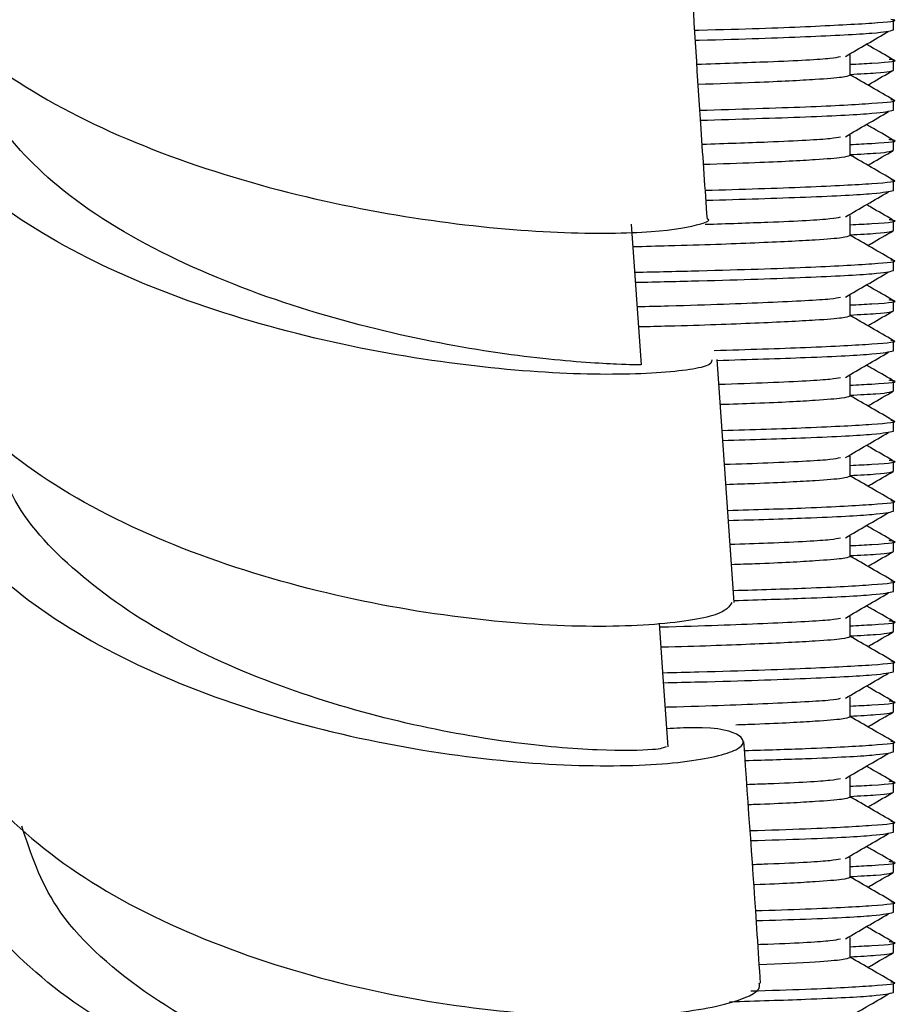
# Model space of a CAD drawing. Units: millimetres. Extents: x 3 to 2196, y 5 to 2195.
# Drawn here: x 1749 to 1766, y 878 to 898 of the extents above; entities that cross this region are included whole.
import ezdxf

# ---------------------------------------------------------------- set-up
doc = ezdxf.new("R2010")
doc.units = ezdxf.units.MM

msp = doc.modelspace()

# ---------------------------------------------------------------- linework, layer by layer
at = {"color": 7, "linetype": 'Continuous', "lineweight": 25}
for p, q in [((1766.041, 897.707), (1766.041, 897.906)), ((1765.182, 896.814), (1765.182, 897.211)), ((1766.041, 896.914), (1766.041, 897.112)), ((1766.041, 896.12), (1766.041, 896.318)), ((1765.182, 895.227), (1765.182, 895.624)), ((1766.041, 895.326), (1766.041, 895.525)), ((1766.041, 894.532), (1766.041, 894.731)), ((1765.182, 893.639), (1765.182, 894.036)), ((1766.041, 893.739), (1766.041, 893.937)), ((1766.041, 892.945), (1766.041, 893.143)), ((1765.182, 892.052), (1765.182, 892.449)), ((1766.041, 892.151), (1766.041, 892.35)), ((1766.041, 891.357), (1766.041, 891.556)), ((1762.886, 886.377), (1762.551, 891.184)), ((1765.182, 890.464), (1765.182, 890.861)), ((1766.041, 890.564), (1766.041, 890.762)), ((1766.041, 889.77), (1766.041, 889.968)), ((1765.182, 888.877), (1765.182, 889.274)), ((1766.041, 888.976), (1766.041, 889.175)), ((1766.041, 888.182), (1766.041, 888.381)), ((1765.182, 887.289), (1765.182, 887.686)), ((1766.041, 887.389), (1766.041, 887.587)), ((1766.041, 886.595), (1766.041, 886.793)), ((1765.182, 885.702), (1765.182, 886.099)), ((1766.041, 885.801), (1766.041, 886)), ((1766.041, 885.007), (1766.041, 885.206)), ((1765.182, 884.114), (1765.182, 884.511)), ((1766.041, 884.214), (1766.041, 884.412)), ((1766.041, 883.42), (1766.041, 883.618)), ((1765.182, 882.527), (1765.182, 882.924)), ((1766.041, 882.626), (1766.041, 882.825)), ((1766.041, 881.832), (1766.041, 882.031)), ((1765.182, 880.939), (1765.182, 881.336)), ((1766.041, 881.039), (1766.041, 881.237)), ((1766.041, 880.245), (1766.041, 880.443)), ((1765.182, 879.352), (1765.182, 879.749)), ((1766.041, 879.451), (1766.041, 879.65)), ((1766.041, 878.657), (1766.041, 878.856))]:
    msp.add_line(p, q, dxfattribs=at)
at = {"color": 7, "linetype": 'Continuous', "lineweight": 25, "flags": 128}
for points in [[(1761.051, 891.078), (1760.954, 892.47), (1760.857, 893.862)], [(1761.582, 883.522), (1761.485, 884.896), (1761.41, 885.967)]]:
    msp.add_lwpolyline(points, dxfattribs=at)
at = {"color": 7, "linetype": 'Continuous', "lineweight": 25}
for points, knots in [([(1745.986, 900.655), (1745.965, 900.421), (1745.889, 899.573), (1746.805, 898.179), (1748.614, 896.617), (1751.158, 895.352), (1754.046, 894.437), (1756.949, 893.885), (1759.492, 893.66), (1761.419, 893.694), (1762.15, 893.832), (1762.437, 893.941), (1762.355, 893.963), (1762.355, 893.964)], [0, 0, 0, 0, 0.042827, 0.155588, 0.268419, 0.381279, 0.49412, 0.60689, 0.719534, 0.832008, 0.944293, 0.999741, 1, 1, 1, 1]), ([(1762.445, 891.18), (1762.442, 891.136), (1762.434, 891.03), (1761.266, 890.879), (1759.255, 890.887), (1756.602, 891.164), (1753.676, 891.781), (1750.823, 892.761), (1748.401, 894.085), (1746.685, 895.687), (1746.076, 897.174), (1745.99, 898.353), (1746.261, 898.918), (1746.388, 899.182)], [0, 0, 0, 0, 0.073123, 0.176992, 0.28095, 0.384958, 0.488961, 0.592894, 0.696697, 0.800329, 0.90378, 0.954868, 1, 1, 1, 1]), ([(1762.357, 893.964), (1762.315, 894.557), (1762.203, 896.139), (1762.102, 897.781), (1762.039, 898.809)], [0, 0, 0, 0, 0.3748214, 1, 1, 1, 1]), ([(1761.04, 891.078), (1760.947, 891.078), (1760.758, 891.079), (1759.213, 891.163), (1756.978, 891.487), (1754.306, 892.143), (1751.646, 893.174), (1749.45, 894.514), (1748.092, 896.053), (1747.49, 897.193), (1747.585, 897.808), (1747.594, 897.869)], [0, 0, 0, 0, 0.124421, 0.251854, 0.379352, 0.506838, 0.634237, 0.761487, 0.874577, 0.987507, 1, 1, 1, 1]), ([(1762.109, 897.702), (1762.136, 897.703), (1763.081, 897.725), (1764.407, 897.774), (1765.704, 897.844), (1766.183, 897.888), (1766.007, 897.911), (1765.987, 897.914)], [0, 0, 0, 0, 0.00965, 0.330327, 0.651003, 0.960745, 1, 1, 1, 1]), ([(1762.121, 897.504), (1762.145, 897.504), (1763.085, 897.527), (1764.38, 897.576), (1765.798, 897.645), (1765.961, 897.687), (1766.041, 897.707)], [0, 0, 0, 0, 0.00853, 0.34282, 0.67711, 1, 1, 1, 1]), ([(1765.088, 897.182), (1765.231, 897.265), (1765.515, 897.43), (1765.8, 897.596), (1765.943, 897.678)], [0, 0, 0, 0, 0.499998, 1, 1, 1, 1]), ([(1766.022, 897.125), (1765.879, 897.207), (1765.706, 897.307), (1765.534, 897.407), (1765.504, 897.424)], [0, 0, 0, 0, 0.829637, 1, 1, 1, 1]), ([(1762.151, 897.029), (1762.645, 897.046), (1763.831, 897.085), (1764.787, 897.138), (1764.938, 897.17), (1764.989, 897.181)], [0, 0, 0, 0, 0.322227, 0.774114, 1, 1, 1, 1]), ([(1765.182, 897.027), (1765.334, 897.034), (1765.933, 897.065), (1766.18, 897.096), (1765.985, 897.121), (1765.952, 897.125)], [0, 0, 0, 0, 0.219509, 0.865096, 1, 1, 1, 1]), ([(1765.182, 896.828), (1765.37, 896.838), (1765.944, 896.868), (1766.002, 896.895), (1766.041, 896.914)], [0, 0, 0, 0, 0.3279173, 1, 1, 1, 1]), ([(1765.532, 896.616), (1765.556, 896.63), (1765.723, 896.727), (1765.891, 896.824), (1766.034, 896.906)], [0, 0, 0, 0, 0.144505, 1, 1, 1, 1]), ([(1762.176, 896.633), (1762.569, 896.646), (1763.563, 896.678), (1764.48, 896.727), (1765.085, 896.775), (1765.15, 896.801), (1765.182, 896.814)], [0, 0, 0, 0, 0.207025, 0.524564, 0.765918, 1, 1, 1, 1]), ([(1766.034, 896.326), (1765.891, 896.409), (1765.607, 896.573), (1765.323, 896.737), (1765.182, 896.818)], [0, 0, 0, 0, 0.50427, 1, 1, 1, 1]), ([(1762.209, 896.117), (1762.964, 896.14), (1764.481, 896.186), (1765.685, 896.256), (1766.184, 896.3), (1766.007, 896.324), (1765.987, 896.326)], [0, 0, 0, 0, 0.321939, 0.646632, 0.960253, 1, 1, 1, 1]), ([(1762.222, 895.919), (1762.964, 895.942), (1764.46, 895.988), (1765.78, 896.058), (1765.955, 896.099), (1766.041, 896.12)], [0, 0, 0, 0, 0.333924, 0.672739, 1, 1, 1, 1]), ([(1765.088, 895.594), (1765.231, 895.677), (1765.515, 895.843), (1765.8, 896.008), (1765.943, 896.091)], [0, 0, 0, 0, 0.499998, 1, 1, 1, 1]), ([(1766.022, 895.537), (1765.879, 895.62), (1765.706, 895.72), (1765.534, 895.819), (1765.504, 895.836)], [0, 0, 0, 0, 0.829637, 1, 1, 1, 1]), ([(1762.254, 895.446), (1762.71, 895.461), (1763.858, 895.499), (1764.786, 895.551), (1764.938, 895.583), (1764.989, 895.594)], [0, 0, 0, 0, 0.305923, 0.76868, 1, 1, 1, 1]), ([(1765.182, 895.439), (1765.334, 895.447), (1765.933, 895.477), (1766.18, 895.508), (1765.985, 895.533), (1765.952, 895.538)], [0, 0, 0, 0, 0.219509, 0.865096, 1, 1, 1, 1]), ([(1762.281, 895.049), (1762.636, 895.061), (1763.591, 895.092), (1764.479, 895.139), (1765.085, 895.187), (1765.15, 895.214), (1765.182, 895.227)], [0, 0, 0, 0, 0.19135, 0.515166, 0.76129, 1, 1, 1, 1]), ([(1765.182, 895.24), (1765.37, 895.25), (1765.944, 895.281), (1766.002, 895.308), (1766.041, 895.326)], [0, 0, 0, 0, 0.327917, 1, 1, 1, 1]), ([(1766.034, 894.738), (1765.891, 894.821), (1765.607, 894.985), (1765.323, 895.149), (1765.182, 895.231)], [0, 0, 0, 0, 0.50427, 1, 1, 1, 1]), ([(1765.532, 895.029), (1765.556, 895.043), (1765.723, 895.139), (1765.891, 895.236), (1766.034, 895.319)], [0, 0, 0, 0, 0.144505, 1, 1, 1, 1]), ([(1762.317, 894.533), (1763.032, 894.555), (1764.506, 894.6), (1765.684, 894.669), (1766.184, 894.713), (1766.007, 894.736), (1765.987, 894.739)], [0, 0, 0, 0, 0.31045, 0.640645, 0.95958, 1, 1, 1, 1]), ([(1762.331, 894.335), (1763.033, 894.357), (1764.487, 894.401), (1765.779, 894.47), (1765.955, 894.512), (1766.041, 894.532)], [0, 0, 0, 0, 0.321999, 0.66688, 1, 1, 1, 1]), ([(1765.088, 894.007), (1765.231, 894.09), (1765.515, 894.255), (1765.8, 894.421), (1765.943, 894.503)], [0, 0, 0, 0, 0.499998, 1, 1, 1, 1]), ([(1766.022, 893.95), (1765.879, 894.032), (1765.706, 894.132), (1765.534, 894.232), (1765.504, 894.249)], [0, 0, 0, 0, 0.829637, 1, 1, 1, 1]), ([(1762.313, 893.86), (1762.748, 893.875), (1763.874, 893.912), (1764.786, 893.963), (1764.938, 893.995), (1764.989, 894.006)], [0, 0, 0, 0, 0.296105, 0.765408, 1, 1, 1, 1]), ([(1765.182, 893.852), (1765.334, 893.859), (1765.933, 893.89), (1766.18, 893.921), (1765.985, 893.946), (1765.952, 893.95)], [0, 0, 0, 0, 0.219509, 0.865096, 1, 1, 1, 1]), ([(1760.888, 893.42), (1761.126, 893.426), (1762.103, 893.45), (1763.367, 893.497), (1764.493, 893.551), (1765.082, 893.6), (1765.149, 893.626), (1765.182, 893.639)], [0, 0, 0, 0, 0.0840533, 0.3450968, 0.6073465, 0.8066757, 1, 1, 1, 1]), ([(1765.182, 893.653), (1765.37, 893.663), (1765.944, 893.693), (1766.002, 893.72), (1766.041, 893.739)], [0, 0, 0, 0, 0.3279173, 1, 1, 1, 1]), ([(1766.034, 893.151), (1765.891, 893.234), (1765.607, 893.398), (1765.323, 893.562), (1765.182, 893.643)], [0, 0, 0, 0, 0.50427, 1, 1, 1, 1]), ([(1765.532, 893.441), (1765.556, 893.455), (1765.723, 893.552), (1765.891, 893.649), (1766.034, 893.731)], [0, 0, 0, 0, 0.144505, 1, 1, 1, 1]), ([(1760.924, 892.911), (1761.358, 892.921), (1762.735, 892.953), (1764.43, 893.011), (1765.698, 893.081), (1766.183, 893.125), (1766.007, 893.149), (1765.987, 893.151)], [0, 0, 0, 0, 0.1301265, 0.4117927, 0.6934589, 0.9655201, 1, 1, 1, 1]), ([(1762.839, 886.377), (1762.789, 886.293), (1762.682, 886.116), (1761.317, 885.901), (1759.182, 885.885), (1756.469, 886.175), (1753.536, 886.839), (1750.736, 887.893), (1748.396, 889.309), (1746.871, 891.013), (1746.338, 892.297), (1746.392, 892.961), (1746.394, 892.989)], [0, 0, 0, 0, 0.099226, 0.210687, 0.322307, 0.434122, 0.546129, 0.658291, 0.77055, 0.882842, 0.995112, 1, 1, 1, 1]), ([(1760.937, 892.713), (1761.368, 892.723), (1762.741, 892.754), (1764.403, 892.813), (1765.792, 892.883), (1765.959, 892.924), (1766.041, 892.945)], [0, 0, 0, 0, 0.1335029, 0.4256561, 0.7178093, 1, 1, 1, 1]), ([(1765.088, 892.419), (1765.231, 892.502), (1765.515, 892.668), (1765.8, 892.833), (1765.943, 892.916)], [0, 0, 0, 0, 0.499998, 1, 1, 1, 1]), ([(1766.022, 892.362), (1765.879, 892.445), (1765.706, 892.545), (1765.534, 892.644), (1765.504, 892.661)], [0, 0, 0, 0, 0.829637, 1, 1, 1, 1]), ([(1760.971, 892.231), (1761.18, 892.237), (1762.26, 892.263), (1763.626, 892.317), (1764.796, 892.376), (1764.941, 892.408), (1764.989, 892.419)], [0, 0, 0, 0, 0.087658, 0.452613, 0.817568, 1, 1, 1, 1]), ([(1765.182, 892.264), (1765.334, 892.272), (1765.933, 892.302), (1766.18, 892.333), (1765.985, 892.358), (1765.952, 892.363)], [0, 0, 0, 0, 0.219509, 0.865096, 1, 1, 1, 1]), ([(1760.999, 891.835), (1761.198, 891.84), (1762.135, 891.863), (1763.366, 891.909), (1764.493, 891.964), (1765.082, 892.012), (1765.149, 892.039), (1765.182, 892.052)], [0, 0, 0, 0, 0.071725, 0.336282, 0.602062, 0.804074, 1, 1, 1, 1]), ([(1765.182, 892.065), (1765.37, 892.075), (1765.944, 892.106), (1766.002, 892.133), (1766.041, 892.151)], [0, 0, 0, 0, 0.3279173, 1, 1, 1, 1]), ([(1766.034, 891.563), (1765.891, 891.646), (1765.607, 891.81), (1765.323, 891.974), (1765.182, 892.056)], [0, 0, 0, 0, 0.50427, 1, 1, 1, 1]), ([(1765.532, 891.854), (1765.556, 891.868), (1765.723, 891.964), (1765.891, 892.061), (1766.034, 892.144)], [0, 0, 0, 0, 0.144505, 1, 1, 1, 1]), ([(1746.851, 891.628), (1746.817, 891.571), (1746.417, 890.896), (1746.552, 889.537), (1747.382, 887.713), (1749.21, 886.092), (1751.694, 884.782), (1754.569, 883.843), (1757.475, 883.293), (1760.063, 883.103), (1762.01, 883.194), (1763.096, 883.461), (1763.117, 883.74), (1762.535, 883.93), (1761.735, 883.887), (1761.557, 883.878)], [0, 0, 0, 0, 0.008071, 0.095488, 0.182951, 0.270512, 0.358213, 0.446074, 0.534085, 0.622209, 0.710394, 0.798587, 0.886744, 0.974835, 1, 1, 1, 1]), ([(1762.494, 891.364), (1763.143, 891.384), (1764.549, 891.427), (1765.681, 891.494), (1766.184, 891.538), (1766.007, 891.561), (1765.987, 891.564)], [0, 0, 0, 0, 0.290788, 0.630398, 0.958427, 1, 1, 1, 1]), ([(1762.552, 891.167), (1763.173, 891.187), (1764.543, 891.229), (1765.777, 891.295), (1765.954, 891.337), (1766.041, 891.357)], [0, 0, 0, 0, 0.296564, 0.654383, 1, 1, 1, 1]), ([(1765.088, 890.832), (1765.231, 890.915), (1765.515, 891.08), (1765.8, 891.246), (1765.943, 891.328)], [0, 0, 0, 0, 0.499998, 1, 1, 1, 1]), ([(1766.022, 890.775), (1765.879, 890.857), (1765.706, 890.957), (1765.534, 891.057), (1765.504, 891.074)], [0, 0, 0, 0, 0.8296366, 1, 1, 1, 1]), ([(1762.585, 890.695), (1762.923, 890.706), (1763.946, 890.741), (1764.784, 890.789), (1764.938, 890.82), (1764.989, 890.831)], [0, 0, 0, 0, 0.247278, 0.749135, 1, 1, 1, 1]), ([(1765.182, 890.677), (1765.334, 890.684), (1765.933, 890.715), (1766.18, 890.746), (1765.985, 890.771), (1765.952, 890.775)], [0, 0, 0, 0, 0.219509, 0.865096, 1, 1, 1, 1]), ([(1765.182, 890.478), (1765.37, 890.488), (1765.944, 890.518), (1766.002, 890.545), (1766.041, 890.564)], [0, 0, 0, 0, 0.327917, 1, 1, 1, 1]), ([(1766.034, 889.976), (1765.891, 890.059), (1765.607, 890.223), (1765.323, 890.387), (1765.182, 890.468)], [0, 0, 0, 0, 0.50427, 1, 1, 1, 1]), ([(1765.532, 890.266), (1765.556, 890.28), (1765.723, 890.377), (1765.891, 890.474), (1766.034, 890.556)], [0, 0, 0, 0, 0.144505, 1, 1, 1, 1]), ([(1762.613, 890.298), (1762.849, 890.306), (1763.68, 890.333), (1764.475, 890.377), (1765.086, 890.425), (1765.15, 890.451), (1765.182, 890.464)], [0, 0, 0, 0, 0.137459, 0.482855, 0.745382, 1, 1, 1, 1]), ([(1762.649, 889.782), (1763.24, 889.8), (1764.586, 889.841), (1765.679, 889.906), (1766.184, 889.95), (1766.007, 889.974), (1765.987, 889.976)], [0, 0, 0, 0, 0.272683, 0.620963, 0.957366, 1, 1, 1, 1]), ([(1762.663, 889.584), (1763.243, 889.602), (1764.571, 889.643), (1765.776, 889.708), (1765.954, 889.749), (1766.041, 889.77)], [0, 0, 0, 0, 0.283118, 0.647776, 1, 1, 1, 1]), ([(1765.088, 889.244), (1765.231, 889.327), (1765.515, 889.493), (1765.8, 889.658), (1765.943, 889.741)], [0, 0, 0, 0, 0.499998, 1, 1, 1, 1]), ([(1761.539, 883.522), (1761.495, 883.5), (1761.403, 883.455), (1760.277, 883.43), (1758.516, 883.575), (1756.282, 883.974), (1753.879, 884.679), (1751.581, 885.703), (1749.714, 887.025), (1748.515, 888.379), (1748.326, 889.304), (1748.253, 889.663)], [0, 0, 0, 0, 0.103437, 0.220997, 0.338617, 0.456243, 0.573815, 0.691282, 0.808604, 0.925761, 1, 1, 1, 1]), ([(1766.022, 889.187), (1765.879, 889.27), (1765.706, 889.37), (1765.534, 889.469), (1765.504, 889.486)], [0, 0, 0, 0, 0.8296366, 1, 1, 1, 1]), ([(1762.696, 889.111), (1762.994, 889.121), (1763.975, 889.154), (1764.783, 889.201), (1764.937, 889.233), (1764.989, 889.244)], [0, 0, 0, 0, 0.225463, 0.741864, 1, 1, 1, 1]), ([(1765.182, 889.089), (1765.334, 889.097), (1765.933, 889.127), (1766.18, 889.158), (1765.985, 889.183), (1765.952, 889.188)], [0, 0, 0, 0, 0.219509, 0.865096, 1, 1, 1, 1]), ([(1765.182, 888.89), (1765.37, 888.9), (1765.944, 888.931), (1766.002, 888.958), (1766.041, 888.976)], [0, 0, 0, 0, 0.327917, 1, 1, 1, 1]), ([(1765.532, 888.679), (1765.556, 888.693), (1765.723, 888.789), (1765.891, 888.886), (1766.034, 888.969)], [0, 0, 0, 0, 0.144505, 1, 1, 1, 1]), ([(1762.723, 888.714), (1762.921, 888.721), (1763.71, 888.747), (1764.473, 888.789), (1765.086, 888.837), (1765.15, 888.864), (1765.182, 888.877)], [0, 0, 0, 0, 0.117863, 0.471106, 0.739597, 1, 1, 1, 1]), ([(1766.034, 888.388), (1765.891, 888.471), (1765.607, 888.635), (1765.323, 888.799), (1765.182, 888.881)], [0, 0, 0, 0, 0.50427, 1, 1, 1, 1]), ([(1762.759, 888.198), (1763.309, 888.215), (1764.613, 888.255), (1765.677, 888.319), (1766.184, 888.363), (1766.007, 888.386), (1765.987, 888.389)], [0, 0, 0, 0, 0.259158, 0.613914, 0.956573, 1, 1, 1, 1]), ([(1762.773, 888), (1763.313, 888.016), (1764.599, 888.056), (1765.774, 888.12), (1765.953, 888.162), (1766.041, 888.182)], [0, 0, 0, 0, 0.2691473, 0.6409123, 1, 1, 1, 1]), ([(1765.088, 887.657), (1765.231, 887.74), (1765.515, 887.905), (1765.8, 888.071), (1765.943, 888.153)], [0, 0, 0, 0, 0.499998, 1, 1, 1, 1]), ([(1766.022, 887.6), (1765.879, 887.682), (1765.706, 887.782), (1765.534, 887.882), (1765.504, 887.899)], [0, 0, 0, 0, 0.829637, 1, 1, 1, 1]), ([(1762.806, 887.528), (1763.065, 887.536), (1764.005, 887.568), (1764.782, 887.614), (1764.937, 887.645), (1764.989, 887.656)], [0, 0, 0, 0, 0.202346, 0.73416, 1, 1, 1, 1]), ([(1765.182, 887.502), (1765.334, 887.509), (1765.933, 887.54), (1766.18, 887.571), (1765.985, 887.596), (1765.952, 887.6)], [0, 0, 0, 0, 0.219509, 0.865096, 1, 1, 1, 1]), ([(1765.182, 887.303), (1765.37, 887.313), (1765.944, 887.343), (1766.002, 887.37), (1766.041, 887.389)], [0, 0, 0, 0, 0.327917, 1, 1, 1, 1]), ([(1765.532, 887.091), (1765.556, 887.105), (1765.723, 887.202), (1765.891, 887.299), (1766.034, 887.381)], [0, 0, 0, 0, 0.144505, 1, 1, 1, 1]), ([(1762.834, 887.13), (1762.992, 887.136), (1763.74, 887.161), (1764.471, 887.202), (1765.086, 887.25), (1765.15, 887.276), (1765.182, 887.289)], [0, 0, 0, 0, 0.097356, 0.458811, 0.733544, 1, 1, 1, 1]), ([(1766.034, 886.801), (1765.891, 886.884), (1765.607, 887.048), (1765.323, 887.212), (1765.182, 887.293)], [0, 0, 0, 0, 0.50427, 1, 1, 1, 1]), ([(1762.87, 886.614), (1763.379, 886.63), (1764.639, 886.668), (1765.675, 886.731), (1766.184, 886.775), (1766.007, 886.799), (1765.987, 886.801)], [0, 0, 0, 0, 0.24512, 0.606598, 0.95575, 1, 1, 1, 1]), ([(1762.884, 886.416), (1763.383, 886.431), (1764.627, 886.47), (1765.773, 886.533), (1765.953, 886.574), (1766.041, 886.595)], [0, 0, 0, 0, 0.254621, 0.633775, 1, 1, 1, 1]), ([(1765.088, 886.069), (1765.231, 886.152), (1765.515, 886.318), (1765.8, 886.483), (1765.943, 886.566)], [0, 0, 0, 0, 0.499998, 1, 1, 1, 1]), ([(1766.022, 886.012), (1765.879, 886.095), (1765.706, 886.195), (1765.534, 886.294), (1765.504, 886.311)], [0, 0, 0, 0, 0.829637, 1, 1, 1, 1]), ([(1761.416, 885.893), (1761.473, 885.894), (1762.39, 885.917), (1763.615, 885.967), (1764.797, 886.026), (1764.941, 886.058), (1764.989, 886.069)], [0, 0, 0, 0, 0.02599, 0.415613, 0.805237, 1, 1, 1, 1]), ([(1765.182, 885.914), (1765.334, 885.922), (1765.933, 885.952), (1766.18, 885.983), (1765.985, 886.008), (1765.952, 886.013)], [0, 0, 0, 0, 0.219509, 0.865096, 1, 1, 1, 1]), ([(1765.182, 885.715), (1765.37, 885.725), (1765.944, 885.756), (1766.002, 885.783), (1766.041, 885.801)], [0, 0, 0, 0, 0.327917, 1, 1, 1, 1]), ([(1765.532, 885.504), (1765.556, 885.518), (1765.723, 885.614), (1765.891, 885.711), (1766.034, 885.794)], [0, 0, 0, 0, 0.144505, 1, 1, 1, 1]), ([(1761.443, 885.496), (1761.491, 885.498), (1762.266, 885.517), (1763.356, 885.559), (1764.495, 885.614), (1765.081, 885.662), (1765.149, 885.689), (1765.182, 885.702)], [0, 0, 0, 0, 0.0184646, 0.2982008, 0.5792296, 0.7928322, 1, 1, 1, 1]), ([(1766.034, 885.213), (1765.891, 885.296), (1765.607, 885.46), (1765.323, 885.624), (1765.182, 885.706)], [0, 0, 0, 0, 0.50427, 1, 1, 1, 1]), ([(1747.024, 885.397), (1747.043, 884.945), (1747.09, 883.831), (1748.307, 882.185), (1750.365, 880.604), (1753.047, 879.387), (1755.98, 878.581), (1758.812, 878.191), (1761.207, 878.164), (1762.825, 878.401), (1763.425, 878.679), (1763.388, 878.819), (1763.383, 878.841)], [0, 0, 0, 0, 0.077093, 0.189877, 0.302756, 0.415696, 0.528646, 0.641537, 0.754298, 0.866878, 0.979256, 1, 1, 1, 1]), ([(1761.479, 884.987), (1761.721, 884.993), (1762.895, 885.02), (1764.421, 885.074), (1765.7, 885.144), (1766.183, 885.188), (1766.007, 885.211), (1765.987, 885.214)], [0, 0, 0, 0, 0.07753, 0.376227, 0.674924, 0.963435, 1, 1, 1, 1]), ([(1761.493, 884.789), (1761.73, 884.794), (1762.901, 884.821), (1764.395, 884.875), (1765.794, 884.945), (1765.96, 884.987), (1766.041, 885.007)], [0, 0, 0, 0, 0.079026, 0.389547, 0.700068, 1, 1, 1, 1]), ([(1765.088, 884.482), (1765.231, 884.565), (1765.515, 884.73), (1765.8, 884.896), (1765.943, 884.978)], [0, 0, 0, 0, 0.499998, 1, 1, 1, 1]), ([(1766.022, 884.425), (1765.879, 884.507), (1765.706, 884.607), (1765.534, 884.707), (1765.504, 884.724)], [0, 0, 0, 0, 0.829637, 1, 1, 1, 1]), ([(1761.527, 884.308), (1761.547, 884.308), (1762.423, 884.331), (1763.612, 884.379), (1764.797, 884.438), (1764.941, 884.47), (1764.989, 884.481)], [0, 0, 0, 0, 0.00924, 0.405564, 0.801888, 1, 1, 1, 1]), ([(1765.182, 884.327), (1765.334, 884.334), (1765.933, 884.365), (1766.18, 884.396), (1765.985, 884.421), (1765.952, 884.425)], [0, 0, 0, 0, 0.219509, 0.865096, 1, 1, 1, 1]), ([(1762.919, 883.958), (1763.048, 883.963), (1763.763, 883.987), (1764.469, 884.027), (1765.087, 884.075), (1765.15, 884.101), (1765.182, 884.114)], [0, 0, 0, 0, 0.080956, 0.448978, 0.728703, 1, 1, 1, 1]), ([(1765.182, 884.128), (1765.37, 884.138), (1765.944, 884.168), (1766.002, 884.195), (1766.041, 884.214)], [0, 0, 0, 0, 0.327917, 1, 1, 1, 1]), ([(1766.034, 883.626), (1765.891, 883.709), (1765.607, 883.873), (1765.323, 884.037), (1765.182, 884.118)], [0, 0, 0, 0, 0.50427, 1, 1, 1, 1]), ([(1765.532, 883.916), (1765.556, 883.93), (1765.723, 884.027), (1765.891, 884.124), (1766.034, 884.206)], [0, 0, 0, 0, 0.144505, 1, 1, 1, 1]), ([(1762.063, 876.543), (1762.394, 876.532), (1763.283, 876.5), (1763.734, 876.185), (1763.375, 875.803), (1762.002, 875.498), (1759.826, 875.425), (1757.099, 875.687), (1754.159, 876.353), (1751.363, 877.439), (1749.063, 878.908), (1747.504, 880.677), (1747.09, 882.299), (1747.07, 883.388), (1747.279, 883.803), (1747.328, 883.899)], [0, 0, 0, 0, 0.052837, 0.141827, 0.230902, 0.320044, 0.409232, 0.498433, 0.587603, 0.676689, 0.765646, 0.854442, 0.943079, 0.986854, 1, 1, 1, 1]), ([(1763.409, 878.842), (1763.388, 879.163), (1763.284, 880.726), (1763.17, 882.343), (1763.078, 883.627)], [0, 0, 0, 0, 0.205292, 1, 1, 1, 1]), ([(1763.091, 883.446), (1763.519, 883.459), (1764.693, 883.496), (1765.671, 883.556), (1766.184, 883.6), (1766.007, 883.624), (1765.987, 883.626)], [0, 0, 0, 0, 0.215385, 0.591102, 0.954007, 1, 1, 1, 1]), ([(1763.105, 883.248), (1763.524, 883.261), (1764.684, 883.298), (1765.77, 883.358), (1765.952, 883.399), (1766.041, 883.42)], [0, 0, 0, 0, 0.223766, 0.618615, 1, 1, 1, 1]), ([(1765.088, 882.894), (1765.231, 882.977), (1765.515, 883.143), (1765.8, 883.308), (1765.943, 883.391)], [0, 0, 0, 0, 0.499998, 1, 1, 1, 1]), ([(1766.022, 882.837), (1765.879, 882.92), (1765.706, 883.02), (1765.534, 883.119), (1765.504, 883.136)], [0, 0, 0, 0, 0.829637, 1, 1, 1, 1]), ([(1763.138, 882.777), (1763.28, 882.782), (1764.095, 882.81), (1764.779, 882.851), (1764.936, 882.883), (1764.989, 882.894)], [0, 0, 0, 0, 0.123903, 0.708017, 1, 1, 1, 1]), ([(1765.182, 882.739), (1765.334, 882.747), (1765.933, 882.777), (1766.18, 882.808), (1765.985, 882.833), (1765.952, 882.838)], [0, 0, 0, 0, 0.219509, 0.865096, 1, 1, 1, 1]), ([(1763.165, 882.379), (1763.209, 882.381), (1763.832, 882.402), (1764.464, 882.439), (1765.088, 882.487), (1765.151, 882.514), (1765.182, 882.527)], [0, 0, 0, 0, 0.029684, 0.418238, 0.713567, 1, 1, 1, 1]), ([(1765.182, 882.54), (1765.37, 882.55), (1765.944, 882.581), (1766.002, 882.608), (1766.041, 882.626)], [0, 0, 0, 0, 0.327917, 1, 1, 1, 1]), ([(1766.034, 882.038), (1765.891, 882.121), (1765.607, 882.285), (1765.323, 882.449), (1765.182, 882.531)], [0, 0, 0, 0, 0.50427, 1, 1, 1, 1]), ([(1765.532, 882.329), (1765.556, 882.343), (1765.723, 882.439), (1765.891, 882.536), (1766.034, 882.619)], [0, 0, 0, 0, 0.144505, 1, 1, 1, 1]), ([(1761.98, 876.043), (1761.985, 876.007), (1761.997, 875.918), (1760.84, 875.81), (1758.838, 875.925), (1756.259, 876.396), (1753.543, 877.293), (1751.131, 878.622), (1749.369, 880.21), (1748.972, 881.404), (1748.791, 881.947)], [0, 0, 0, 0, 0.0883061, 0.2218037, 0.3553587, 0.4888902, 0.6223201, 0.7555849, 0.8886459, 1, 1, 1, 1]), ([(1763.201, 881.862), (1763.589, 881.874), (1764.721, 881.91), (1765.669, 881.969), (1766.184, 882.013), (1766.007, 882.036), (1765.987, 882.039)], [0, 0, 0, 0, 0.199622, 0.582887, 0.953083, 1, 1, 1, 1]), ([(1763.215, 881.664), (1763.595, 881.676), (1764.712, 881.711), (1765.768, 881.77), (1765.951, 881.812), (1766.041, 881.832)], [0, 0, 0, 0, 0.20736, 0.610554, 1, 1, 1, 1]), ([(1765.088, 881.307), (1765.231, 881.39), (1765.515, 881.555), (1765.8, 881.721), (1765.943, 881.803)], [0, 0, 0, 0, 0.499998, 1, 1, 1, 1]), ([(1766.022, 881.25), (1765.879, 881.332), (1765.706, 881.432), (1765.534, 881.532), (1765.504, 881.549)], [0, 0, 0, 0, 0.829637, 1, 1, 1, 1]), ([(1763.248, 881.193), (1763.352, 881.197), (1764.125, 881.224), (1764.777, 881.264), (1764.936, 881.295), (1764.989, 881.306)], [0, 0, 0, 0, 0.09421, 0.698121, 1, 1, 1, 1]), ([(1765.182, 881.152), (1765.334, 881.159), (1765.933, 881.19), (1766.18, 881.221), (1765.985, 881.246), (1765.952, 881.25)], [0, 0, 0, 0, 0.219509, 0.865096, 1, 1, 1, 1]), ([(1763.276, 880.796), (1763.283, 880.796), (1763.863, 880.816), (1764.46, 880.852), (1765.089, 880.9), (1765.151, 880.926), (1765.182, 880.939)], [0, 0, 0, 0, 0.004814, 0.403327, 0.706226, 1, 1, 1, 1]), ([(1765.182, 880.953), (1765.37, 880.963), (1765.944, 880.993), (1766.002, 881.02), (1766.041, 881.039)], [0, 0, 0, 0, 0.327917, 1, 1, 1, 1]), ([(1766.034, 880.451), (1765.891, 880.534), (1765.607, 880.698), (1765.323, 880.862), (1765.182, 880.943)], [0, 0, 0, 0, 0.50427, 1, 1, 1, 1]), ([(1765.532, 880.741), (1765.556, 880.755), (1765.723, 880.852), (1765.891, 880.949), (1766.034, 881.031)], [0, 0, 0, 0, 0.144505, 1, 1, 1, 1]), ([(1763.312, 880.278), (1763.659, 880.289), (1764.748, 880.323), (1765.666, 880.381), (1766.184, 880.425), (1766.007, 880.449), (1765.987, 880.451)], [0, 0, 0, 0, 0.183212, 0.574335, 0.952121, 1, 1, 1, 1]), ([(1763.326, 880.08), (1763.665, 880.091), (1764.741, 880.125), (1765.766, 880.183), (1765.95, 880.224), (1766.041, 880.245)], [0, 0, 0, 0, 0.190245, 0.602145, 1, 1, 1, 1]), ([(1765.088, 879.719), (1765.231, 879.802), (1765.515, 879.968), (1765.8, 880.133), (1765.943, 880.216)], [0, 0, 0, 0, 0.499998, 1, 1, 1, 1]), ([(1766.022, 879.662), (1765.879, 879.745), (1765.706, 879.845), (1765.534, 879.944), (1765.504, 879.961)], [0, 0, 0, 0, 0.829637, 1, 1, 1, 1]), ([(1763.358, 879.61), (1763.424, 879.612), (1764.156, 879.637), (1764.776, 879.676), (1764.936, 879.708), (1764.989, 879.719)], [0, 0, 0, 0, 0.062637, 0.687598, 1, 1, 1, 1]), ([(1765.182, 879.564), (1765.334, 879.572), (1765.933, 879.602), (1766.18, 879.633), (1765.985, 879.658), (1765.952, 879.663)], [0, 0, 0, 0, 0.219509, 0.865096, 1, 1, 1, 1]), ([(1765.182, 879.365), (1765.37, 879.375), (1765.944, 879.406), (1766.002, 879.433), (1766.041, 879.451)], [0, 0, 0, 0, 0.327917, 1, 1, 1, 1]), ([(1765.532, 879.154), (1765.556, 879.168), (1765.723, 879.264), (1765.891, 879.361), (1766.034, 879.444)], [0, 0, 0, 0, 0.144505, 1, 1, 1, 1]), ([(1763.384, 879.213), (1763.789, 879.232), (1764.527, 879.265), (1765.078, 879.312), (1765.147, 879.339), (1765.182, 879.352)], [0, 0, 0, 0, 0.3823299, 0.695888, 1, 1, 1, 1]), ([(1766.034, 878.863), (1765.891, 878.946), (1765.607, 879.11), (1765.323, 879.274), (1765.182, 879.356)], [0, 0, 0, 0, 0.50427, 1, 1, 1, 1]), ([(1763.217, 878.688), (1763.599, 878.7), (1764.724, 878.735), (1765.668, 878.794), (1766.184, 878.838), (1766.007, 878.861), (1765.987, 878.864)], [0, 0, 0, 0, 0.197264, 0.581658, 0.952945, 1, 1, 1, 1]), ([(1762.794, 878.475), (1763.326, 878.492), (1764.604, 878.532), (1765.774, 878.595), (1765.953, 878.637), (1766.041, 878.657)], [0, 0, 0, 0, 0.266491, 0.639607, 1, 1, 1, 1]), ([(1765.088, 878.132), (1765.231, 878.215), (1765.515, 878.38), (1765.8, 878.546), (1765.943, 878.628)], [0, 0, 0, 0, 0.499998, 1, 1, 1, 1])]:
    msp.add_open_spline(points, degree=3, knots=knots, dxfattribs=at)

doc.saveas('drawing.dxf')
